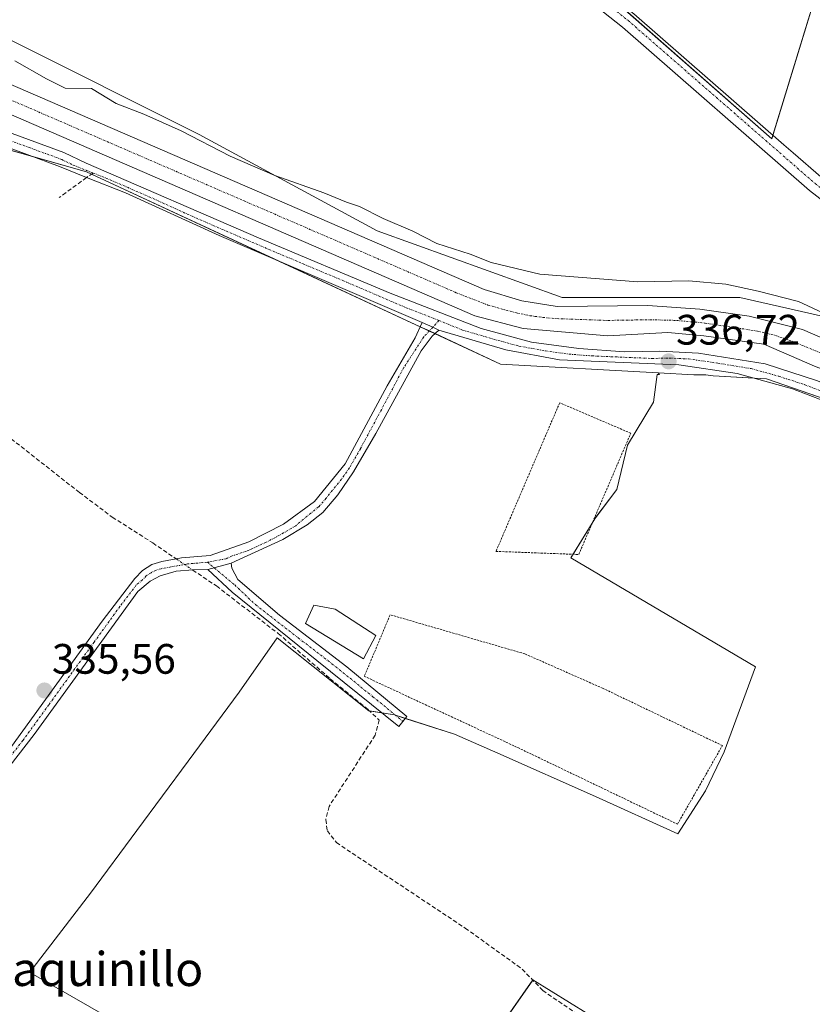
# Model space of a CAD drawing. Units: metres. Extents: x 559951 to 563406, y 4698641 to 4700961.
# Drawn here: x 563062 to 563248, y 4699168 to 4699400 of the extents above; entities that cross this region are included whole.
import ezdxf
from ezdxf.enums import TextEntityAlignment as Align

# ---------------------------------------------------------------- set-up
doc = ezdxf.new("R2010")
doc.units = ezdxf.units.M
doc.header["$MEASUREMENT"] = 0
for name, pattern in [('TRAZO_Y_PUNTO', [1, 0.5, -0.25, 0, -0.25]), ('TRAZOS', [0.75, 0.5, -0.25]), ('TRAZOSX2', [1.5, 1, -0.5])]:
    doc.linetypes.add(name, pattern=pattern)
for name, color, linetype, lineweight in [('Alambrada', 19, 'TRAZOS', 0), ('Camino', 19, 'Continuous', 0), ('Camino Cxs', 19, 'Continuous', 0), ('Camino eje', 39, 'TRAZO_Y_PUNTO', 13), ('Carátula', 7, 'Continuous', 5), ('Corriente artificial Cxs', 5, 'Continuous', 13), ('Corriente artificial eje', 142, 'TRAZO_Y_PUNTO', 0), ('Corriente artificial lineal', 5, 'TRAZOSX2', 13), ('Corriente artificial lineal oculto', 135, 'TRAZO_Y_PUNTO', 13), ('Corriente artificial superficial', 5, 'Continuous', 13), ('Cultivos herbáceos CxS', 92, 'Continuous', 0), ('Cultivos leñosos', 92, 'Continuous', 0), ('Cultivos leñosos CxS', 92, 'Continuous', 0), ('Curva de nivel normal', 36, 'Continuous', 0), ('Edificación', 1, 'Continuous', 13), ('Edificación Cxs', 1, 'Continuous', 13), ('Pista no pavimentada', 254, 'Continuous', 13), ('Pista no pavimentada Cxs', 254, 'Continuous', 0), ('Pista pavimentada eje', 135, 'TRAZO_Y_PUNTO', 0), ('Punto de cota en terreno', 7, 'Continuous', 0), ('Rótulo de punto de cota en terreno', 19, 'Continuous', 0), ('Senda', 19, 'TRAZOSX2', 0), ('Suelo desnudo', 252, 'Continuous', 0), ('Suelo desnudo CxS', 43, 'Continuous', 0), ('Texto cartográfico', 19, 'Continuous', 0), ('Valla', 19, 'TRAZOS', 0)]:
    doc.layers.add(name, color=color, linetype=linetype, lineweight=lineweight)
doc.styles.add('Arial', font='txt', dxfattribs={"height": 0.2})

# ---------------------------------------------------------------- blocks, each defined once
blk = doc.blocks.new('*U154')
at = {"layer": 'Cultivos herbáceos CxS', "color": 92, "linetype": 'Continuous', "lineweight": 0}
for points in [[(563158.8, 4699139.95, 335.21), (563182.33, 4699173.66, 335.31), (563216.82, 4699152.34, 335.18)], [(562985.17, 4699389.95, 335.87), (563077.33, 4699363.85, 336.6), (563174.71, 4699318.6, 335.48), (563211.83, 4699316.54, 336.34), (563211.83, 4699316.54, 336.34), (563212.15, 4699316.11, 336.25), (563211.58, 4699316.12, 336.26), (563210.73, 4699309.63, 335.51), (563204.57, 4699299.54, 335.37), (563202.1, 4699289.1, 335.4), (563196.94, 4699282.2, 335.36), (563191.28, 4699273.01, 335.32), (563234.68, 4699247.35, 335.36), (563227.34, 4699227.34, 335.35), (563222.95, 4699218.16, 335.4), (563216.41, 4699208.08, 335.4), (563197.03, 4699216.85, 335.42), (563174.06, 4699227.02, 335.43), (563163.88, 4699231.52, 335.44), (563149.74, 4699236.01, 335.62), (563143.76, 4699236.99, 335.63), (563122.16, 4699254.14, 335.65), (563113.24, 4699241.4, 335.43), (563101.26, 4699225.15, 335.4), (563089.17, 4699208.8, 335.4), (563078.22, 4699194.11, 335.4), (563063.98, 4699175.46, 335.45), (563064.87, 4699174.95, 335.44), (563091.34, 4699159.71, 335.21)]]:
    blk.add_polyline3d(points, dxfattribs=at)
blk = doc.blocks.new('5PATER')
at = {"layer": 'Carátula', "linetype": 'Continuous', "lineweight": 5}
h = blk.add_hatch(color=250, dxfattribs=at)
edge = h.paths.add_edge_path()
edge.add_ellipse((0, 0.01), major_axis=(-1.33, -1.34), ratio=0.999422, start_angle=0, end_angle=360)

msp = doc.modelspace()

# ---------------------------------------------------------------- linework, layer by layer
at = {"layer": 'Alambrada', "color": 19, "linetype": 'TRAZOS', "lineweight": 0}
msp.add_polyline3d([(563216.35, 4699210.32, 337.39), (563226.91, 4699228.8, 335.88), (563198.74, 4699242.31, 335.3), (563180.42, 4699250.4, 335.46), (563148.75, 4699259.59, 336.29), (563142.67, 4699245.11, 339), (563178.82, 4699228.32, 335.5), (563216.35, 4699210.32, 337.39)], dxfattribs=at)
at = {"layer": 'Camino', "color": 19, "linetype": 'Continuous', "lineweight": 0}
for points in [[(563156.3, 4699328.4, 336.54), (563108.55, 4699348.88, 336.4), (563086.51, 4699358.88, 336.5), (563077.33, 4699362.49, 336.51), (563070.95, 4699365.08, 336.51), (563055.65, 4699370.7, 336.63), (563000.69, 4699387.92, 336.56), (562988.98, 4699392.1, 336.48), (562981.93, 4699393.22, 336.6), (562979.49, 4699393.09, 336.5), (562977.3, 4699391.78, 336.21), (562974.89, 4699389.1, 335.83), (562966.74, 4699381.55, 335.54), (562959.81, 4699381.26, 335.53), (562954.43, 4699382.57, 335.5), (562950.69, 4699381.1, 335.46), (562945.07, 4699375.67, 335.37), (562932.33, 4699361.37, 335.36), (562892.57, 4699316.16, 335.13), (562890.45, 4699314.14, 335.11), (562887, 4699312.71, 335.18), (562881.9, 4699314.27, 335.11), (562872.91, 4699319.33, 335.08)], [(563056.73, 4699373.92, 336.95), (563071.99, 4699368.4, 336.53), (563077.23, 4699365.84, 336.51), (563117.79, 4699348.32, 336.69), (563148.79, 4699335.28, 336.76), (563170.15, 4699326.96, 336.69), (563182.03, 4699323.76, 336.75), (563193.11, 4699322.24, 336.68), (563203.87, 4699321.43, 336.82), (563212.19, 4699321.59, 336.61), (563221.27, 4699321.19, 336.93), (563236.99, 4699318.63, 336.66), (563249.27, 4699314.63, 336.61), (563264.55, 4699308.39, 336.75), (563281.39, 4699301.03, 336.54), (563284.15, 4699299.35, 336.77), (563294.87, 4699292.79, 336.56), (563309.07, 4699282.15, 336.28), (563341.15, 4699255.35, 336.76), (563369.47, 4699234.63, 336.53), (563385.11, 4699222.31, 336.52), (563393.3, 4699215.3, 336.69), (563393.3, 4699215.3, 336.69)], [(563059.67, 4699228.56, 335.51), (563080.99, 4699258.08, 335.72), (563088.67, 4699268.16, 335.76), (563090.47, 4699270, 335.87), (563092.71, 4699271.44, 335.99), (563095.07, 4699272.16, 336.02), (563099.67, 4699272.96, 336.11), (563106.4, 4699273.55, 335.94), (563115.52, 4699276.72, 335.84), (563123.66, 4699280.89, 335.66), (563130.95, 4699286.24, 335.54), (563138.15, 4699295.12, 335.51), (563148.03, 4699313.44, 335.44), (563154.67, 4699324.8, 335.98), (563156.3, 4699328.4, 336.54)], [(563156.3, 4699328.4, 336.54), (563158.78, 4699327.26, 336.45), (563160.23, 4699326.54, 336.38)], [(563156.3, 4699328.4, 336.54), (563158.78, 4699327.26, 336.45), (563160.23, 4699326.54, 336.38)], [(563160.23, 4699326.54, 336.38), (563158.63, 4699325.12, 336.11), (563156.05, 4699321.72, 335.68), (563145.35, 4699302.24, 335.33), (563140.15, 4699293.2, 335.39), (563136.43, 4699287.84, 335.43), (563132.91, 4699283.68, 335.42), (563129.19, 4699280.72, 335.5), (563123.47, 4699277.28, 335.58), (563111.31, 4699271.76, 335.92)], [(563393.36, 4699208.96, 336.55), (563391.19, 4699210.63, 336.52), (563369.91, 4699228.63, 336.19), (563332.27, 4699256.07, 335.94), (563313.19, 4699272.47, 336.08), (563294.07, 4699287.99, 336.28), (563284.58, 4699293.89, 336.64), (563271.63, 4699300.87, 336.69), (563258.19, 4699307.11, 336.53), (563243.39, 4699312.79, 336.47), (563230.39, 4699316.39, 336.42), (563216.63, 4699318.39, 336.67), (563188.59, 4699319.6, 336.31), (563175.99, 4699321.92, 336.34), (563160.23, 4699326.54, 336.38)], [(563105.87, 4699270.24, 335.93), (563111.31, 4699271.76, 335.92)], [(563105.87, 4699270.24, 335.93), (563111.31, 4699271.76, 335.92)], [(563111.31, 4699271.76, 335.92), (563111.51, 4699270.56, 335.95), (563112.94, 4699267.92, 335.83), (563122.75, 4699259.52, 335.81), (563138.55, 4699247.36, 335.67), (563152.67, 4699235.68, 335.52), (563150.83, 4699233.28, 335.56), (563131.51, 4699248.8, 335.74), (563111.62, 4699264.95, 335.89), (563105.87, 4699270.24, 335.93)], [(563105.87, 4699270.24, 335.93), (563102.42, 4699270.13, 335.87), (563098.39, 4699269.84, 335.77), (563094.67, 4699268.72, 335.67), (563092.27, 4699267.52, 335.69), (563089.39, 4699265.04, 335.61), (563064.99, 4699231.44, 335.48), (563042.31, 4699202.24, 335.5)]]:
    msp.add_polyline3d(points, dxfattribs=at)
at = {"layer": 'Camino Cxs', "color": 19, "linetype": 'Continuous', "lineweight": 0}
for points in [[(563056.73, 4699373.92, 336.95), (563071.99, 4699368.4, 336.53), (563077.23, 4699365.84, 336.51), (563117.79, 4699348.32, 336.69), (563148.79, 4699335.28, 336.76), (563170.15, 4699326.96, 336.69), (563182.03, 4699323.76, 336.75), (563193.11, 4699322.24, 336.68), (563203.87, 4699321.43, 336.82), (563212.19, 4699321.59, 336.61), (563221.27, 4699321.19, 336.93), (563236.99, 4699318.63, 336.66), (563249.27, 4699314.63, 336.61)], [(563258.19, 4699307.11, 336.53), (563243.39, 4699312.79, 336.47), (563230.39, 4699316.39, 336.42), (563216.63, 4699318.39, 336.67), (563188.59, 4699319.6, 336.31), (563175.99, 4699321.92, 336.34), (563160.23, 4699326.54, 336.38), (563160.23, 4699326.54, 336.38), (563158.78, 4699327.26, 336.45), (563156.3, 4699328.4, 336.54), (563108.55, 4699348.88, 336.4), (563086.51, 4699358.88, 336.5), (563077.33, 4699362.49, 336.51), (563070.95, 4699365.08, 336.51), (563055.65, 4699370.7, 336.63)], [(563059.67, 4699228.56, 335.51), (563080.99, 4699258.08, 335.72), (563088.67, 4699268.16, 335.76), (563090.47, 4699270, 335.87), (563092.71, 4699271.44, 335.99), (563095.07, 4699272.16, 336.02), (563099.67, 4699272.96, 336.11), (563106.4, 4699273.55, 335.94), (563115.52, 4699276.72, 335.84), (563123.66, 4699280.89, 335.66), (563130.95, 4699286.24, 335.54), (563138.15, 4699295.12, 335.51), (563148.03, 4699313.44, 335.44), (563154.67, 4699324.8, 335.98), (563156.3, 4699328.4, 336.54), (563158.78, 4699327.26, 336.45), (563160.23, 4699326.54, 336.38), (563160.23, 4699326.54, 336.38), (563158.63, 4699325.12, 336.11), (563156.05, 4699321.72, 335.68), (563145.35, 4699302.24, 335.33), (563140.15, 4699293.2, 335.39), (563136.43, 4699287.84, 335.43), (563132.91, 4699283.68, 335.42), (563129.19, 4699280.72, 335.5), (563123.47, 4699277.28, 335.58), (563111.31, 4699271.76, 335.92), (563105.87, 4699270.24, 335.93), (563102.42, 4699270.13, 335.87), (563098.39, 4699269.84, 335.77), (563094.67, 4699268.72, 335.67), (563092.27, 4699267.52, 335.69), (563089.39, 4699265.04, 335.61), (563064.99, 4699231.44, 335.48), (563042.31, 4699202.24, 335.5)]]:
    msp.add_polyline3d(points, dxfattribs=at)
msp.add_polyline3d([(563105.87, 4699270.24, 335.93), (563111.31, 4699271.76, 335.92), (563111.51, 4699270.56, 335.95), (563112.94, 4699267.92, 335.83), (563122.75, 4699259.52, 335.81), (563138.55, 4699247.36, 335.67), (563152.67, 4699235.68, 335.52), (563150.83, 4699233.28, 335.56), (563131.51, 4699248.8, 335.74), (563111.62, 4699264.95, 335.89), (563105.87, 4699270.24, 335.93)], close=True, dxfattribs=at)
at = {"layer": 'Camino eje', "color": 39, "linetype": 'TRAZO_Y_PUNTO', "lineweight": 13}
for points in [[(563056.19, 4699372.31, 336.83), (563063.82, 4699369.55, 336.79), (563071.47, 4699366.74, 336.53), (563074.15, 4699365.4, 336.53), (563077.28, 4699364.17, 336.58), (563078.85, 4699363.55, 336.6)], [(563078.85, 4699363.55, 336.6), (563081.87, 4699362.36, 336.5), (563092.01, 4699357.98, 336.6), (563103.03, 4699352.98, 336.73), (563113.17, 4699348.6, 336.88), (563122.24, 4699344.71, 336.56), (563137.74, 4699338.19, 336.7), (563152.55, 4699331.84, 336.73), (563160.23, 4699328.85, 336.68)], [(563160.23, 4699328.85, 336.68), (563158.78, 4699327.26, 336.45), (563156.65, 4699324.96, 336.05), (563151.93, 4699317.72, 335.47), (563146.69, 4699307.84, 335.4), (563141.75, 4699298.68, 335.43), (563139.15, 4699294.16, 335.45), (563137.29, 4699291.48, 335.49), (563133.69, 4699287.04, 335.5), (563131.93, 4699284.96, 335.48), (563130.07, 4699283.48, 335.49), (563126.55, 4699280.56, 335.52), (563123.69, 4699278.84, 335.64), (563119.55, 4699276.64, 335.71), (563114.97, 4699274.56, 335.81), (563111.59, 4699273.44, 335.88), (563110.09, 4699272.76, 335.91), (563105.75, 4699271.96, 335.95)], [(563160.23, 4699328.85, 336.68), (563165.75, 4699326.6, 336.58), (563173.07, 4699324.44, 336.72), (563179.01, 4699322.84, 336.62), (563185.31, 4699321.68, 336.41), (563190.85, 4699320.92, 336.59), (563196.23, 4699320.52, 336.69), (563210.25, 4699319.91, 336.69), (563214.41, 4699319.99, 336.66), (563218.95, 4699319.79, 336.75), (563225.83, 4699318.79, 336.72), (563233.69, 4699317.51, 336.61), (563240.19, 4699315.71, 336.53), (563246.33, 4699313.71, 336.74), (563253.73, 4699310.87, 336.61), (563261.37, 4699307.75, 336.74), (563268.09, 4699304.63, 336.81), (563276.51, 4699300.95, 336.95), (563282.99, 4699297.46, 336.83), (563284.37, 4699296.62, 336.79), (563289.73, 4699293.34, 336.77), (563294.47, 4699290.39, 336.47)], [(563105.75, 4699271.96, 335.95), (563101.05, 4699271.55, 335.98), (563097.17, 4699270.84, 335.86), (563094.87, 4699270.44, 335.84), (563093.69, 4699270.08, 335.84), (563092.49, 4699269.48, 335.82), (563091.37, 4699268.76, 335.8), (563090.47, 4699267.84, 335.74), (563089.03, 4699266.6, 335.69), (563085.19, 4699261.56, 335.61), (563079.09, 4699253.16, 335.58), (563068.43, 4699238.4, 335.51), (563062.33, 4699230, 335.5), (563050.99, 4699215.4, 335.49), (563040.03, 4699201.2, 335.52), (563027.73, 4699185.2, 335.61), (563016.6, 4699171.12, 335.7)], [(563105.75, 4699271.96, 335.95), (563112.19, 4699266.6, 335.89), (563117.11, 4699261.92, 335.79), (563127.13, 4699254.16, 335.81), (563135.03, 4699248.08, 335.7), (563144.69, 4699240.32, 335.64), (563151.75, 4699234.48, 335.53)]]:
    msp.add_polyline3d(points, dxfattribs=at)
at = {"layer": 'Corriente artificial Cxs', "color": 5, "linetype": 'Continuous', "lineweight": 13}
for points in [[(563058.79, 4699384.71, 337.81), (563170.84, 4699336.11, 337.18), (563179.71, 4699333.44, 337.36), (563188.03, 4699332.16, 337.15), (563209.39, 4699332.39, 337.81), (563221.63, 4699331.51, 337.76), (563233.19, 4699329.83, 337.11), (563245.75, 4699326.71, 338.19), (563270.75, 4699315.91, 337.5)], [(563248.59, 4699318.07, 336.29), (563236.63, 4699323.27, 336.22), (563222.55, 4699325.27, 336.76), (563214.11, 4699325.99, 336.42), (563199.99, 4699325.27, 336.79), (563180.03, 4699326.96, 336.55), (563168.7, 4699329.92, 336.59), (563056.52, 4699378.57, 336.77)]]:
    msp.add_polyline3d(points, dxfattribs=at)
at = {"layer": 'Corriente artificial eje', "color": 142, "linetype": 'TRAZO_Y_PUNTO', "lineweight": 0}
msp.add_polyline3d([(563058.92, 4699381, 337.03), (563164.3, 4699335.39, 336.55), (563171.72, 4699332.48, 336.46), (563178.46, 4699330.62, 336.73), (563181.65, 4699329.97, 336.81), (563184.68, 4699329.55, 336.64), (563187.91, 4699329.29, 336.65), (563199.9, 4699328.86, 336.85), (563209.91, 4699329.02, 336.55), (563216.1, 4699328.86, 336.35), (563222.77, 4699328.25, 336.28), (563235.17, 4699326.35, 336.35), (563239.43, 4699325.31, 336.63), (563243.5, 4699323.91, 336.48), (563268.75, 4699313.44, 336.31), (563272.05, 4699311.94, 336.52), (563293.25, 4699300.49, 336.64), (563299.8, 4699296.62, 336.42)], dxfattribs=at)
at = {"layer": 'Corriente artificial lineal', "color": 5, "linetype": 'TRAZOSX2', "lineweight": 13}
for points in [[(562994.67, 4699351.96, 335.81), (563075.64, 4699288.39, 335.95), (563083.38, 4699282.57, 335.71), (563092.91, 4699276.49, 336.01), (563098.43, 4699272.75, 336.08)], [(563102.31, 4699270.12, 335.86), (563107.86, 4699266.37, 335.81), (563122.41, 4699255.19, 335.71), (563134.65, 4699244.54, 335.59), (563143.58, 4699237.26, 335.63), (563146.16, 4699234.81, 335.77), (563145.23, 4699231.24, 335.61), (563134.38, 4699214.51, 335.39), (563133.59, 4699211.4, 335.4), (563133.99, 4699208.75, 335.4), (563136.1, 4699205.97, 335.36), (563166.4, 4699185.87, 335.42), (563179.82, 4699176.21, 335.49), (563184.65, 4699171.18, 335.28), (563199.87, 4699160.73, 335.22)]]:
    msp.add_polyline3d(points, dxfattribs=at)
at = {"layer": 'Corriente artificial lineal oculto', "color": 135, "linetype": 'TRAZO_Y_PUNTO', "lineweight": 13}
msp.add_polyline3d([(563098.43, 4699272.75, 336.08), (563102.31, 4699270.12, 335.86)], dxfattribs=at)
at = {"layer": 'Corriente artificial superficial', "color": 5, "linetype": 'Continuous', "lineweight": 13}
for points in [[(562846.41, 4699489.65, 337.91), (562876.8, 4699471.65, 339.06), (562916.23, 4699449.16, 337.71), (562982.85, 4699408.07, 337.55), (563058.79, 4699384.71, 337.81), (563170.84, 4699336.11, 337.18), (563179.71, 4699333.44, 337.36), (563188.03, 4699332.16, 337.15), (563209.39, 4699332.39, 337.81), (563221.63, 4699331.51, 337.76), (563233.19, 4699329.83, 337.11), (563245.75, 4699326.71, 338.19), (563270.75, 4699315.91, 337.5), (563283.36, 4699309.31, 337.25), (563288.79, 4699306.47, 337.3), (563311.27, 4699293.99, 338.54), (563329.39, 4699283.03, 338.38), (563349.79, 4699269.83, 338.95), (563371.99, 4699253.19, 338.61), (563393.11, 4699236, 338.41), (563393.12, 4699235.99, 338.41)], [(563393.21, 4699225.97, 336.8), (563393.2, 4699225.98, 336.8), (563379.39, 4699237.27, 336.27), (563347.35, 4699259.99, 337.91), (563307.71, 4699287.51, 336.16), (563290.27, 4699298.71, 336.37), (563283.92, 4699302.2, 336.32), (563270.15, 4699309.75, 336.31), (563248.59, 4699318.07, 336.29), (563236.63, 4699323.27, 336.22), (563222.55, 4699325.27, 336.76), (563214.11, 4699325.99, 336.42), (563199.99, 4699325.27, 336.79), (563180.03, 4699326.96, 336.55), (563168.7, 4699329.92, 336.59), (563056.52, 4699378.57, 336.77), (562980.13, 4699402.07, 336.73), (562912.9, 4699443.54, 338.5), (562873.52, 4699466, 338.11)]]:
    msp.add_polyline3d(points, dxfattribs=at)
at = {"layer": 'Cultivos herbáceos CxS', "color": 92, "linetype": 'Continuous', "lineweight": 0}
for points in [[(563388.06, 4699794.03, 341.6), (563351.3, 4699803.2, 341.64), (563351.14, 4699802.55, 341.66), (563350.53, 4699800.16, 341.78), (563350.03, 4699798.16, 341.86), (563321.74, 4699685.74, 341.65), (563310.43, 4699640.78, 341.79), (563310.33, 4699640.38, 341.79), (563256.68, 4699656.96, 341.81), (563255.96, 4699654.7, 341.83), (563255.15, 4699652.1, 341.91), (563254.51, 4699650.06, 342.01), (563182.54, 4699420.91, 342.16), (563196.36, 4699408.73, 341.83), (563238.51, 4699371.6, 341.52), (563238.78, 4699372.49, 341.52), (563317.72, 4699630.18, 341.81), (563318.46, 4699632.61, 341.82), (563318.73, 4699633.48, 341.82), (563350.73, 4699624.72, 341.8), (563376.33, 4699617.7, 341.73), (563389.66, 4699614.05, 341.71)], [(563256.68, 4699656.96, 341.81), (563182.54, 4699420.91, 342.16), (563238.51, 4699371.6, 341.52), (563318.73, 4699633.48, 341.82)], [(563389.66, 4699614.05, 341.71), (563297.08, 4699331.39, 341.19), (563263.84, 4699347.95, 341.43), (563273.13, 4699334.43, 341.66), (563275.52, 4699322.44, 340.14), (563269.35, 4699325.53, 340.34), (563231.03, 4699334.24, 339.29), (563189.22, 4699334.24, 337.82), (563145.66, 4699349.93, 338.73), (563103.85, 4699372.59, 340.47), (563058.55, 4699395.25, 341.33), (563015, 4699402.22, 339.81), (562971.45, 4699424.88, 341.99), (562946.01, 4699440.05, 341.46), (562909.42, 4699460.97, 342.05), (562869.35, 4699487.11, 341.72)], [(563211.83, 4699316.54, 336.34), (563174.71, 4699318.6, 335.48), (563159.34, 4699325.75, 336.23), (563157.97, 4699326.38, 336.29), (563155.83, 4699327.37, 336.39), (563121.49, 4699343.33, 336.55), (563078.5, 4699363.31, 336.58), (563077.33, 4699363.85, 336.6), (563064.13, 4699367.59, 336.64), (563007.99, 4699383.49, 336.43), (562985.17, 4699389.95, 335.87), (562984.53, 4699390.31, 335.95), (562979.61, 4699393.1, 336.5), (562977.86, 4699394.09, 336.54), (562976.16, 4699395.05, 336.51), (562971.4, 4699397.75, 336.32), (562893.01, 4699442.15, 335.78), (562881.74, 4699450.09, 336.1), (562799.11, 4699508.27, 336.33)], [(563275.52, 4699322.44, 340.14), (563269.35, 4699325.53, 340.34), (563231.03, 4699334.24, 339.29), (563189.22, 4699334.24, 337.82), (563145.66, 4699349.93, 338.73), (563103.85, 4699372.59, 340.47), (563058.55, 4699395.25, 341.33), (563015, 4699402.22, 339.81), (562971.45, 4699424.88, 341.99), (562946.01, 4699440.05, 341.46), (562909.42, 4699460.97, 342.05), (562869.35, 4699487.11, 341.72)], [(563091.34, 4699159.72, 335.21), (563064.87, 4699174.95, 335.44), (563063.98, 4699175.46, 335.45), (563078.22, 4699194.11, 335.4), (563089.17, 4699208.8, 335.4), (563101.26, 4699225.15, 335.4), (563113.24, 4699241.4, 335.43), (563122.16, 4699254.15, 335.65), (563143.76, 4699236.99, 335.63), (563143.89, 4699236.97, 335.63), (563146.84, 4699236.48, 335.73), (563149.74, 4699236.01, 335.62), (563150, 4699235.93, 335.61), (563152.3, 4699235.2, 335.53), (563163.88, 4699231.52, 335.44), (563174.06, 4699227.02, 335.43), (563197.03, 4699216.85, 335.42), (563216.41, 4699208.08, 335.4), (563222.95, 4699218.16, 335.4), (563227.34, 4699227.34, 335.35), (563234.68, 4699247.35, 335.36), (563191.28, 4699273.01, 335.32), (563191.78, 4699273.83, 335.34), (563196.29, 4699281.15, 335.35), (563196.94, 4699282.21, 335.36), (563202.1, 4699289.1, 335.4), (563204.57, 4699299.54, 335.37), (563210.73, 4699309.63, 335.51), (563211.57, 4699316.12, 336.26), (563212.15, 4699316.11, 336.25), (563211.83, 4699316.54, 336.34)], [(563216.82, 4699152.34, 335.18), (563182.33, 4699173.66, 335.31), (563182.31, 4699173.62, 335.31), (563160.13, 4699141.86, 335.26)]]:
    msp.add_polyline3d(points, dxfattribs=at)
at = {"layer": 'Cultivos leñosos', "color": 92, "linetype": 'Continuous', "lineweight": 0}
for points in [[(563388.06, 4699794.03, 341.6), (563351.3, 4699803.2, 341.64), (563351.14, 4699802.55, 341.66), (563350.53, 4699800.16, 341.78), (563350.03, 4699798.16, 341.86), (563321.74, 4699685.74, 341.65), (563310.43, 4699640.78, 341.79), (563310.33, 4699640.38, 341.79), (563256.68, 4699656.96, 341.81), (563255.96, 4699654.7, 341.83), (563255.15, 4699652.1, 341.91), (563254.51, 4699650.06, 342.01), (563182.54, 4699420.91, 342.16), (563196.36, 4699408.73, 341.83), (563238.51, 4699371.6, 341.52), (563238.78, 4699372.49, 341.52), (563317.72, 4699630.18, 341.81), (563318.46, 4699632.61, 341.82), (563318.73, 4699633.48, 341.82), (563350.73, 4699624.72, 341.8), (563376.33, 4699617.7, 341.73), (563389.66, 4699614.05, 341.71)], [(563091.34, 4699159.72, 335.21), (563064.87, 4699174.95, 335.44), (563063.98, 4699175.46, 335.45), (563078.22, 4699194.11, 335.4), (563089.17, 4699208.8, 335.4), (563101.26, 4699225.15, 335.4), (563113.24, 4699241.4, 335.43), (563122.16, 4699254.15, 335.65), (563143.76, 4699236.99, 335.63), (563143.89, 4699236.97, 335.63), (563146.84, 4699236.48, 335.73), (563149.74, 4699236.01, 335.62), (563150, 4699235.93, 335.61), (563152.3, 4699235.2, 335.53), (563163.88, 4699231.52, 335.44), (563174.06, 4699227.02, 335.43), (563197.03, 4699216.85, 335.42), (563216.41, 4699208.08, 335.4), (563222.95, 4699218.16, 335.4), (563227.34, 4699227.34, 335.35), (563234.68, 4699247.35, 335.36), (563191.28, 4699273.01, 335.32), (563191.78, 4699273.83, 335.34), (563196.29, 4699281.15, 335.35), (563196.94, 4699282.21, 335.36), (563202.1, 4699289.1, 335.4), (563204.57, 4699299.54, 335.37), (563210.73, 4699309.63, 335.51), (563211.57, 4699316.12, 336.26), (563212.15, 4699316.11, 336.25), (563211.83, 4699316.54, 336.34)], [(563211.83, 4699316.54, 336.34), (563220.23, 4699316.07, 336.31), (563223.01, 4699316.06, 336.33), (563224.72, 4699315.82, 336.27), (563234.37, 4699315.29, 336.36), (563237.31, 4699315.12, 336.43), (563269.95, 4699303.82, 336.88), (563282.52, 4699299.46, 336.77), (563293.63, 4699290.92, 336.48), (563294.42, 4699290.3, 336.46), (563295.58, 4699289.41, 336.49)], [(563216.82, 4699152.34, 335.18), (563182.33, 4699173.66, 335.31), (563182.31, 4699173.62, 335.31), (563160.13, 4699141.86, 335.26)]]:
    msp.add_polyline3d(points, dxfattribs=at)
at = {"layer": 'Cultivos leñosos CxS', "color": 92, "linetype": 'Continuous', "lineweight": 0}
msp.add_polyline3d([(563388.06, 4699794.03, 341.6), (563389.69, 4699614.04, 341.71), (563389.66, 4699614.05, 341.71), (563350.73, 4699624.72, 341.8), (563318.73, 4699633.48, 341.82), (563238.51, 4699371.6, 341.52), (563182.54, 4699420.91, 342.16), (563256.68, 4699656.96, 341.81), (563310.33, 4699640.38, 341.79), (563321.74, 4699685.74, 341.65), (563351.3, 4699803.2, 341.64), (563388.06, 4699794.03, 341.6)], close=True, dxfattribs=at)
for points in [[(563091.34, 4699159.71, 335.21), (563064.87, 4699174.95, 335.44), (563063.98, 4699175.46, 335.45), (563078.22, 4699194.11, 335.4), (563089.17, 4699208.8, 335.4), (563101.26, 4699225.15, 335.4), (563113.24, 4699241.4, 335.43), (563122.16, 4699254.14, 335.65), (563143.76, 4699236.99, 335.63), (563149.74, 4699236.01, 335.62), (563163.88, 4699231.52, 335.44), (563174.06, 4699227.02, 335.43), (563197.03, 4699216.85, 335.42), (563216.41, 4699208.08, 335.4), (563222.95, 4699218.16, 335.4), (563227.34, 4699227.34, 335.35), (563234.68, 4699247.35, 335.36), (563191.28, 4699273.01, 335.32), (563196.94, 4699282.2, 335.36), (563202.1, 4699289.1, 335.4), (563204.57, 4699299.54, 335.37), (563210.73, 4699309.63, 335.51), (563211.58, 4699316.12, 336.26), (563212.15, 4699316.11, 336.25), (563211.83, 4699316.54, 336.34), (563220.23, 4699316.07, 336.31), (563223.02, 4699316.06, 336.33), (563224.72, 4699315.82, 336.27), (563237.31, 4699315.12, 336.43), (563282.52, 4699299.46, 336.77)], [(563216.82, 4699152.34, 335.18), (563182.33, 4699173.66, 335.31), (563158.8, 4699139.95, 335.21)]]:
    msp.add_polyline3d(points, dxfattribs=at)
at = {"layer": 'Curva de nivel normal', "color": 36, "linetype": 'Continuous', "lineweight": 0}
msp.add_polyline3d([(563253.78, 4699329.13, 340), (563244.8, 4699333.34, 340), (563235.36, 4699335.71, 340), (563227.76, 4699337.38, 340), (563219.02, 4699338.21, 340), (563207.04, 4699337.94, 340), (563183.98, 4699339.78, 340), (563172.52, 4699342.48, 340), (563167.56, 4699344.48, 340), (563159.76, 4699346.94, 340), (563154.07, 4699349.9, 340), (563147.12, 4699352.84, 340), (563141.55, 4699355.64, 340), (563138.47, 4699356.71, 340), (563133.11, 4699358.87, 340), (563121.6, 4699362.96, 340), (563111.08, 4699367.49, 340), (563099.61, 4699373.51, 340), (563090.8, 4699377.36, 340), (563084.26, 4699379.93, 340), (563078.45, 4699383.44, 340), (563072.27, 4699383.49, 340), (563067.9, 4699385.68, 340), (563060.46, 4699389.92, 340)], dxfattribs=at)
at = {"layer": 'Edificación', "color": 1, "linetype": 'Continuous', "lineweight": 13}
msp.add_polyline3d([(563145.42, 4699254.72, 336.41), (563142.46, 4699249.19, 337.04), (563128.82, 4699257.51, 341.15), (563130.82, 4699261.84, 337.01), (563135.82, 4699260.88, 337.83), (563145.42, 4699254.72, 336.41)], dxfattribs=at)
at = {"layer": 'Edificación Cxs', "color": 1, "linetype": 'Continuous', "lineweight": 13}
msp.add_polyline3d([(563145.42, 4699254.72, 336.41), (563142.46, 4699249.19, 337.04), (563128.82, 4699257.51, 341.15), (563130.82, 4699261.84, 337.01), (563135.82, 4699260.88, 337.83), (563145.42, 4699254.72, 336.41)], close=True, dxfattribs=at)
at = {"layer": 'Pista no pavimentada', "color": 254, "linetype": 'Continuous', "lineweight": 13}
for points in [[(562861.83, 4699555.57, 342.44), (562885.68, 4699544.92, 342.33), (562927.04, 4699528.55, 342.45), (562967.36, 4699509.38, 342.03), (563010.16, 4699491.01, 341.99), (563025.7, 4699483.24, 341.89), (563038.1, 4699479.28, 341.93), (563052.64, 4699476.14, 341.9), (563073.3, 4699469.78, 341.93), (563096.85, 4699461.67, 341.85), (563116.9, 4699453.97, 341.84), (563173.66, 4699424.69, 341.94), (563188.67, 4699414.84, 341.91), (563206.05, 4699401.03, 341.83), (563241.39, 4699370.21, 341.53), (563243.55, 4699368.33, 341.51), (563250.05, 4699362.66, 341.49), (563262.16, 4699353.25, 341.41), (563280.55, 4699342.88, 341.39), (563308.48, 4699329.61, 341.23), (563347.83, 4699312.13, 341.07), (563392.59, 4699293.78, 340.85)], [(563392.63, 4699289.3, 340.73), (563392.63, 4699289.3, 340.73), (563346.19, 4699308.31, 340.96), (563306.75, 4699325.83, 341.01), (563281.1, 4699338.02, 341.25), (563278.63, 4699339.19, 341.3), (563259.87, 4699349.8, 341.47), (563247.42, 4699359.46, 341.59), (563203.4, 4699397.85, 341.68), (563186.24, 4699411.49, 341.81), (563171.57, 4699421.11, 341.87), (563115.21, 4699450.19, 341.77), (563095.44, 4699457.78, 341.65), (563072.02, 4699465.85, 341.78), (563051.6, 4699472.14, 341.73), (563037.03, 4699475.28, 341.64), (563024.14, 4699479.4, 341.76), (563008.42, 4699487.25, 341.8), (562965.66, 4699505.61, 341.88), (562925.38, 4699524.75, 342.36), (562884.08, 4699541.11, 341.99), (562860.28, 4699551.74, 342.05)]]:
    msp.add_polyline3d(points, dxfattribs=at)
at = {"layer": 'Pista no pavimentada Cxs', "color": 254, "linetype": 'Continuous', "lineweight": 0}
msp.add_polyline3d([(563206.05, 4699401.03, 341.83), (563241.39, 4699370.21, 341.53), (563243.55, 4699368.33, 341.51), (563250.05, 4699362.66, 341.49), (563262.16, 4699353.25, 341.41), (563280.55, 4699342.88, 341.39), (563308.48, 4699329.61, 341.23), (563347.83, 4699312.13, 341.07), (563392.59, 4699293.78, 340.85), (563392.63, 4699289.3, 340.73), (563392.63, 4699289.3, 340.73), (563346.19, 4699308.31, 340.96), (563306.75, 4699325.83, 341.01), (563281.1, 4699338.02, 341.25), (563278.63, 4699339.19, 341.3), (563259.87, 4699349.8, 341.47), (563247.42, 4699359.46, 341.59), (563203.4, 4699397.85, 341.68), (563186.24, 4699411.49, 341.81)], dxfattribs=at)
at = {"layer": 'Pista pavimentada eje', "color": 135, "linetype": 'TRAZO_Y_PUNTO', "lineweight": 0}
msp.add_polyline3d([(563052.12, 4699474.14, 341.87), (563072.66, 4699467.82, 341.84), (563084.44, 4699463.76, 341.81), (563096.15, 4699459.73, 341.75), (563116.06, 4699452.08, 341.81), (563144.44, 4699437.44, 341.87), (563172.62, 4699422.9, 341.91), (563180.12, 4699417.98, 341.9), (563187.46, 4699413.17, 341.84), (563204.73, 4699399.44, 341.72), (563248.74, 4699361.06, 341.54), (563254.79, 4699356.36, 341.46), (563261.02, 4699351.53, 341.42), (563279.59, 4699341.04, 341.34), (563294.79, 4699333.82, 341.29), (563307.62, 4699327.72, 341.13), (563347.01, 4699310.22, 341.02), (563361.83, 4699304.04, 340.93), (563392.61, 4699291.54, 340.79), (563392.61, 4699291.54, 340.79)], dxfattribs=at)
at = {"layer": 'Senda', "color": 19, "linetype": 'TRAZOSX2', "lineweight": 0}
msp.add_polyline3d([(563078.85, 4699363.55, 336.6), (563077.33, 4699362.49, 336.51), (563070.87, 4699357.76, 335.9)], dxfattribs=at)
at = {"layer": 'Suelo desnudo', "color": 252, "linetype": 'Continuous', "lineweight": 0}
for points in [[(563211.83, 4699316.54, 336.34), (563174.71, 4699318.6, 335.48), (563159.34, 4699325.75, 336.23), (563157.97, 4699326.38, 336.29), (563155.83, 4699327.37, 336.39), (563121.49, 4699343.33, 336.55), (563078.5, 4699363.31, 336.58), (563077.33, 4699363.85, 336.6), (563064.13, 4699367.59, 336.64), (563007.99, 4699383.49, 336.43), (562985.17, 4699389.95, 335.87), (562984.53, 4699390.31, 335.95), (562979.61, 4699393.1, 336.5), (562977.86, 4699394.09, 336.54), (562976.16, 4699395.05, 336.51), (562971.4, 4699397.75, 336.32), (562893.01, 4699442.15, 335.78), (562881.74, 4699450.09, 336.1), (562799.11, 4699508.27, 336.33)], [(563275.52, 4699322.44, 340.14), (563269.35, 4699325.53, 340.34), (563231.03, 4699334.24, 339.29), (563189.22, 4699334.24, 337.82), (563145.66, 4699349.93, 338.73), (563103.85, 4699372.59, 340.47), (563058.55, 4699395.25, 341.33), (563015, 4699402.22, 339.81), (562971.45, 4699424.88, 341.99), (562946.01, 4699440.05, 341.46), (562909.42, 4699460.97, 342.05), (562869.35, 4699487.11, 341.72)], [(563211.83, 4699316.54, 336.34), (563220.23, 4699316.07, 336.31), (563223.01, 4699316.06, 336.33), (563224.72, 4699315.82, 336.27), (563234.37, 4699315.29, 336.36), (563237.31, 4699315.12, 336.43), (563269.95, 4699303.82, 336.88), (563282.52, 4699299.46, 336.77), (563293.63, 4699290.92, 336.48), (563294.42, 4699290.3, 336.46), (563295.58, 4699289.41, 336.49)]]:
    msp.add_polyline3d(points, dxfattribs=at)
at = {"layer": 'Suelo desnudo CxS', "color": 43, "linetype": 'Continuous', "lineweight": 0}
msp.add_polyline3d([(563058.55, 4699395.25, 341.33), (563103.85, 4699372.59, 340.47), (563145.66, 4699349.93, 338.73), (563189.22, 4699334.24, 337.82), (563231.03, 4699334.24, 339.29), (563269.35, 4699325.53, 340.34), (563275.52, 4699322.44, 340.14), (563307.68, 4699306.35, 339.81), (563347.75, 4699278.47, 338.8), (563384.34, 4699255.8, 338.57), (563393.02, 4699247.12, 338.43), (563393.33, 4699212.52, 336.57), (563305.13, 4699282.06, 336.33), (563295.58, 4699289.41, 336.49), (563282.52, 4699299.46, 336.77), (563237.31, 4699315.12, 336.43), (563224.72, 4699315.82, 336.27), (563223.02, 4699316.06, 336.33), (563220.23, 4699316.07, 336.31), (563211.83, 4699316.54, 336.34), (563174.71, 4699318.6, 335.48), (563077.33, 4699363.85, 336.6), (562985.17, 4699389.95, 335.87)], dxfattribs=at)
at = {"layer": 'Valla', "color": 19, "linetype": 'TRAZOS', "lineweight": 0}
msp.add_polyline3d([(563193.13, 4699273.78, 335.42), (563205.36, 4699302.31, 335.41), (563188.64, 4699309.48, 335.38), (563173.65, 4699274.51, 335.34), (563193.13, 4699273.78, 335.42)], dxfattribs=at)

# ---------------------------------------------------------------- block references
at = {"layer": 'Cultivos herbáceos CxS', "color": 92, "linetype": 'Continuous', "lineweight": 0}
msp.add_blockref('*U154', (0, 0), dxfattribs=at)
at = {"layer": 'Punto de cota en terreno', "linetype": 'Continuous', "lineweight": 0}
for p in [(563214.26, 4699319.22, 336.72), (563067.41, 4699241.77, 335.56)]:
    msp.add_blockref('5PATER', p, dxfattribs=at)

# ---------------------------------------------------------------- texts
at = {"layer": 'Rótulo de punto de cota en terreno', "color": 19, "linetype": 'Continuous', "lineweight": 0, "style": 'Arial'}
for s, p in [('336,72', (563216.02, 4699320.98)), ('335,56', (563069.17, 4699243.53))]:
    msp.add_text(s, height=7, dxfattribs=at).set_placement(p, align=Align.BOTTOM_LEFT)
at = {"layer": 'Texto cartográfico', "color": 19, "linetype": 'Continuous', "lineweight": 0, "style": 'Arial'}
msp.add_text('Joaquinillo', height=8, dxfattribs=at).set_placement((563076.06, 4699176.23), align=Align.MIDDLE_CENTER)

doc.saveas('drawing.dxf')
